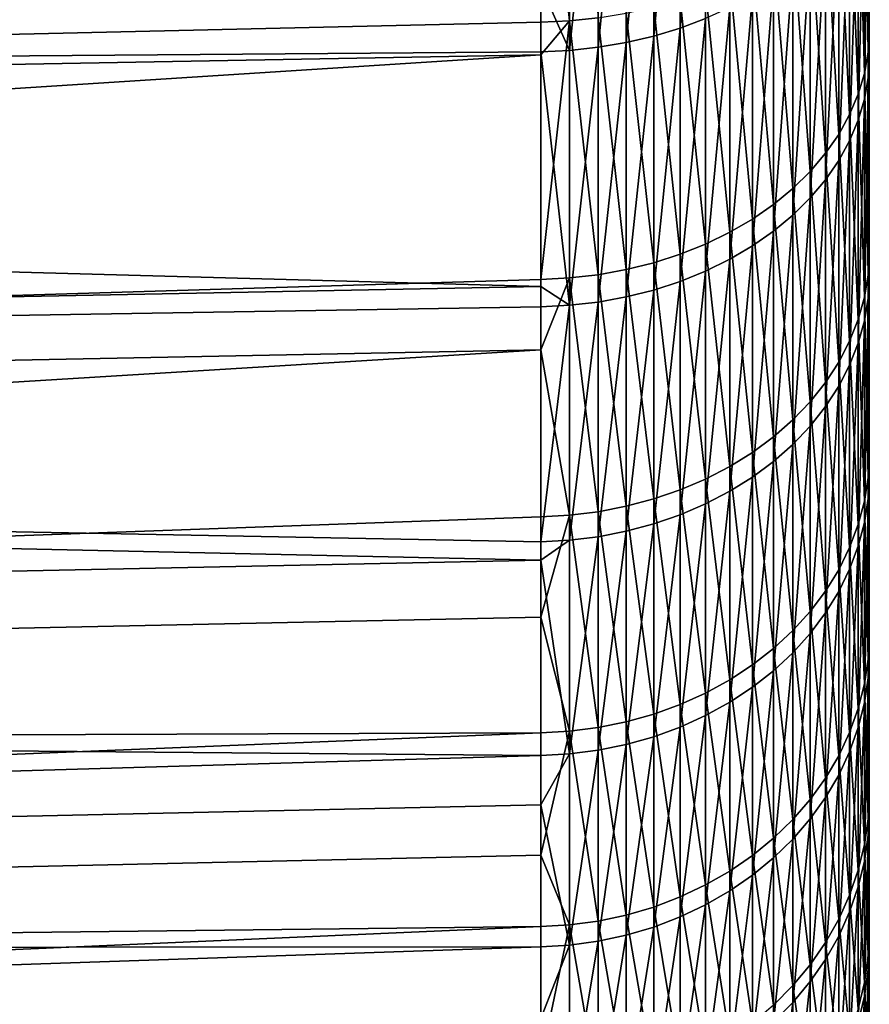
# Model space of a CAD drawing. Extents: x -30 to 78, y -176 to 30.
# Drawn here: x 74 to 78, y -19 to -15 of the extents above; entities that cross this region are included whole.
import ezdxf

# ---------------------------------------------------------------- set-up
doc = ezdxf.new("R2010")
doc.units = 0
doc.header["$MEASUREMENT"] = 0
doc.layers.add('L7', color=7, linetype='Continuous')

msp = doc.modelspace()

# ---------------------------------------------------------------- linework, layer by layer
at = {"layer": 'L7', "color": 7}
for points in [[(78, -16.05813, 159.2939), (78, -15.07591, 158.1427), (78, 0, 172)], [(78, 0, 172), (78, -15.07591, 158.1427), (78, -14.01134, 157.0672)], [(78, -18.45955, 163.137), (78, -17.75459, 161.7979), (78, 0, 172)], [(78, 0, 172), (78, -17.75459, 161.7979), (78, -16.95266, 160.5146)], [(78, 0, 172), (78, -16.95266, 160.5146), (78, -16.05813, 159.2939)], [(78, -19.95689, 167.4142), (78, -19.56372, 165.9528), (78, 0, 172)], [(78, 0, 172), (78, -19.56372, 165.9528), (78, -19.0637, 164.5245)], [(78, 0, 172), (78, -19.0637, 164.5245), (78, -18.45955, 163.137)], [(78, -20.47683, 171.9159), (78, -20.4147, 170.4039), (78, 0, 172)], [(78, 0, 172), (78, -20.4147, 170.4039), (78, -20.24107, 168.9006)], [(78, 0, 172), (78, -20.24107, 168.9006), (78, -19.95689, 167.4142)], [(78, -19.99389, 176.4218), (78, -20.26585, 174.9331), (78, 0, 172)], [(78, 0, 172), (78, -20.26585, 174.9331), (78, -20.42712, 173.4284)], [(78, 0, 172), (78, -20.42712, 173.4284), (78, -20.47683, 171.9159)], [(78, -18.53172, 180.7111), (78, -19.12445, 179.3187), (78, 0, 172)], [(78, 0, 172), (78, -19.12445, 179.3187), (78, -19.61273, 177.8863)], [(78, 0, 172), (78, -19.61273, 177.8863), (78, -19.99389, 176.4218)], [(78, -16.16195, 184.5737), (78, -17.04642, 183.3458), (78, 0, 172)], [(78, 0, 172), (78, -17.04642, 183.3458), (78, -17.83778, 182.0559)], [(78, 0, 172), (78, -17.83778, 182.0559), (78, -18.53172, 180.7111)], [(78, 0, 172), (78, -14.13352, 186.8173), (78, -15.18921, 185.733)], [(78, 0, 172), (78, -15.18921, 185.733), (78, -16.16195, 184.5737)], [(47, -14.62342, 154.5725), (76.53926, -13.81271, 154.9069), (47, -15.71718, 155.5521)], [(76.53926, -13.81271, 154.9069), (76.53926, -15.03736, 155.9737), (47, -15.71718, 155.5521)], [(76.66764, -15.03128, 155.9801), (76.53926, -13.81271, 154.9069), (76.66764, -13.80713, 154.9138)], [(76.66764, -15.03128, 155.9801), (76.53926, -15.03736, 155.9737), (76.53926, -13.81271, 154.9069)], [(76.66764, -13.80713, 154.9138), (76.79477, -15.0177, 155.9946), (76.66764, -15.03128, 155.9801)], [(77.15952, -15.06339, 187.7921), (77.27256, -15.02096, 187.7476), (77.27256, -13.81694, 188.814)], [(77.15952, -15.06339, 187.7921), (77.27256, -13.81694, 188.814), (77.15952, -13.85597, 188.8615)], [(77.04162, -15.09899, 187.8294), (77.15952, -15.06339, 187.7921), (77.15952, -13.85597, 188.8615)], [(77.04162, -15.09899, 187.8294), (77.15952, -13.85597, 188.8615), (77.04162, -13.88871, 188.9013)], [(47, -13.9032, 190.0073), (47, -15.39973, 188.7455), (76.53926, -14.87613, 188.1761)], [(76.91974, -15.12747, 187.8593), (77.04162, -15.09899, 187.8294), (77.04162, -13.88871, 188.9013)], [(76.91974, -15.12747, 187.8593), (77.04162, -13.88871, 188.9013), (76.91974, -13.91491, 188.9332)], [(76.66764, -13.94699, 188.9722), (76.53926, -14.87613, 188.1761), (76.66764, -15.16235, 187.8959)], [(76.66764, -15.16235, 187.8959), (76.79477, -15.14865, 187.8815), (76.79477, -13.93439, 188.9569)], [(76.66764, -15.16235, 187.8959), (76.79477, -13.93439, 188.9569), (76.66764, -13.94699, 188.9722)], [(76.79477, -15.14865, 187.8815), (76.91974, -15.12747, 187.8593), (76.91974, -13.91491, 188.9332)], [(76.79477, -15.14865, 187.8815), (76.91974, -13.91491, 188.9332), (76.79477, -13.93439, 188.9569)], [(77.99448, -14.09931, 156.9734), (78, -14.01134, 157.0672), (78, -15.07591, 158.1427)], [(77.97796, -14.18663, 156.8803), (77.99448, -14.09931, 156.9734), (77.99448, -15.17056, 158.0557)], [(77.99448, -14.09931, 156.9734), (78, -15.07591, 158.1427), (77.99448, -15.17056, 158.0557)], [(77.99448, -15.28457, 185.8192), (78, -15.18921, 185.733), (78, -14.13352, 186.8173)], [(77.99448, -15.28457, 185.8192), (78, -14.13352, 186.8173), (77.99448, -14.22225, 186.9103)], [(77.95057, -14.27266, 156.7887), (77.97796, -14.18663, 156.8803), (77.97796, -15.26451, 157.9693)], [(77.97796, -14.18663, 156.8803), (77.99448, -15.17056, 158.0557), (77.97796, -15.26451, 157.9693)], [(77.97796, -15.37923, 185.9048), (77.99448, -15.28457, 185.8192), (77.99448, -14.22225, 186.9103)], [(77.97796, -15.37923, 185.9048), (77.99448, -14.22225, 186.9103), (77.97796, -14.31033, 187.0026)], [(77.9125, -14.35676, 156.699), (77.95057, -14.27266, 156.7887), (77.95057, -15.35708, 157.8843)], [(77.95057, -14.27266, 156.7887), (77.97796, -15.26451, 157.9693), (77.95057, -15.35708, 157.8843)], [(77.95057, -15.4725, 185.9891), (77.97796, -15.37923, 185.9048), (77.97796, -14.31033, 187.0026)], [(77.95057, -15.4725, 185.9891), (77.97796, -14.31033, 187.0026), (77.95057, -14.39711, 187.0936)], [(77.86404, -14.43833, 156.6121), (77.9125, -14.35676, 156.699), (77.9125, -15.44757, 157.8011)], [(77.9125, -14.35676, 156.699), (77.95057, -15.35708, 157.8843), (77.9125, -15.44757, 157.8011)], [(77.9125, -15.56367, 186.0716), (77.95057, -15.4725, 185.9891), (77.95057, -14.39711, 187.0936)], [(77.9125, -15.56367, 186.0716), (77.95057, -14.39711, 187.0936), (77.9125, -14.48195, 187.1826)], [(77.80553, -14.51675, 156.5285), (77.86404, -14.43833, 156.6121), (77.86404, -15.53534, 157.7204)], [(77.86404, -14.43833, 156.6121), (77.9125, -15.44757, 157.8011), (77.86404, -15.53534, 157.7204)], [(77.73742, -14.59145, 156.4489), (77.80553, -14.51675, 156.5285), (77.80553, -15.61972, 157.6429)], [(77.80553, -14.51675, 156.5285), (77.86404, -15.53534, 157.7204), (77.80553, -15.61972, 157.6429)], [(77.86404, -15.65209, 186.1515), (77.9125, -15.56367, 186.0716), (77.9125, -14.48195, 187.1826)], [(77.86404, -15.65209, 186.1515), (77.9125, -14.48195, 187.1826), (77.86404, -14.56423, 187.2688)], [(77.66021, -14.66189, 156.3738), (77.73742, -14.59145, 156.4489), (77.73742, -15.7001, 157.569)], [(77.73742, -14.59145, 156.4489), (77.80553, -15.61972, 157.6429), (77.73742, -15.7001, 157.569)], [(77.80553, -15.73711, 186.2284), (77.86404, -15.65209, 186.1515), (77.86404, -14.56423, 187.2688)], [(77.80553, -15.73711, 186.2284), (77.86404, -14.56423, 187.2688), (77.80553, -14.64333, 187.3517)], [(77.73742, -15.81809, 186.3016), (77.80553, -15.73711, 186.2284), (77.80553, -14.64333, 187.3517)], [(77.73742, -15.81809, 186.3016), (77.80553, -14.64333, 187.3517), (77.73742, -14.71869, 187.4307)], [(77.57445, -14.72753, 156.3039), (77.66021, -14.66189, 156.3738), (77.66021, -15.77588, 157.4993)], [(77.66021, -14.66189, 156.3738), (77.73742, -15.7001, 157.569), (77.66021, -15.77588, 157.4993)], [(77.48079, -14.78791, 156.2395), (77.57445, -14.72753, 156.3039), (77.57445, -15.84651, 157.4344)], [(77.57445, -14.72753, 156.3039), (77.66021, -15.77588, 157.4993), (77.57445, -15.84651, 157.4344)], [(77.66021, -15.89445, 186.3706), (77.73742, -15.81809, 186.3016), (77.73742, -14.71869, 187.4307)], [(77.66021, -15.89445, 186.3706), (77.73742, -14.71869, 187.4307), (77.66021, -14.78973, 187.5052)], [(77.37991, -14.84257, 156.1813), (77.48079, -14.78791, 156.2395), (77.48079, -15.91148, 157.3747)], [(77.48079, -14.78791, 156.2395), (77.57445, -15.84651, 157.4344), (77.48079, -15.91148, 157.3747)], [(77.57445, -15.96561, 186.435), (77.66021, -15.89445, 186.3706), (77.66021, -14.78973, 187.5052)], [(77.57445, -15.96561, 186.435), (77.66021, -14.78973, 187.5052), (77.57445, -14.85595, 187.5747)], [(77.27256, -14.89111, 156.1295), (77.37991, -14.84257, 156.1813), (77.37991, -15.97029, 157.3206)], [(77.37991, -14.84257, 156.1813), (77.48079, -15.91148, 157.3747), (77.37991, -15.97029, 157.3206)], [(77.48079, -16.03106, 186.4941), (77.57445, -15.96561, 186.435), (77.57445, -14.85595, 187.5747)], [(77.48079, -16.03106, 186.4941), (77.57445, -14.85595, 187.5747), (77.48079, -14.91685, 187.6385)], [(47, -15.39973, 188.7455), (76.53926, -15.16848, 187.9023), (76.53926, -14.87613, 188.1761)], [(76.66764, -15.16235, 187.8959), (76.53926, -14.87613, 188.1761), (76.53926, -15.16848, 187.9023)], [(77.15952, -14.93318, 156.0847), (77.27256, -14.89111, 156.1295), (77.27256, -16.02252, 157.2726)], [(77.27256, -14.89111, 156.1295), (77.37991, -15.97029, 157.3206), (77.27256, -16.02252, 157.2726)], [(77.04162, -14.96847, 156.0471), (77.15952, -14.93318, 156.0847), (77.15952, -16.06779, 157.231)], [(77.15952, -14.93318, 156.0847), (77.27256, -16.02252, 157.2726), (77.15952, -16.06779, 157.231)], [(77.37991, -16.09032, 186.5477), (77.48079, -16.03106, 186.4941), (77.48079, -14.91685, 187.6385)], [(77.37991, -16.09032, 186.5477), (77.48079, -14.91685, 187.6385), (77.37991, -14.97199, 187.6963)], [(76.79477, -15.0177, 155.9946), (76.91974, -14.99671, 156.017), (76.91974, -16.13614, 157.1682)], [(76.91974, -14.99671, 156.017), (77.04162, -14.96847, 156.0471), (77.04162, -16.10575, 157.1961)], [(76.91974, -14.99671, 156.017), (77.04162, -16.10575, 157.1961), (76.91974, -16.13614, 157.1682)], [(77.04162, -14.96847, 156.0471), (77.15952, -16.06779, 157.231), (77.04162, -16.10575, 157.1961)], [(77.27256, -16.14294, 186.5953), (77.37991, -16.09032, 186.5477), (77.37991, -14.97199, 187.6963)], [(77.27256, -16.14294, 186.5953), (77.37991, -14.97199, 187.6963), (77.27256, -15.02096, 187.7476)], [(47, -15.71718, 155.5521), (76.53926, -15.03736, 155.9737), (76.53926, -15.18279, 156.1114)], [(76.66764, -16.17334, 157.134), (76.53926, -16.17988, 157.128), (76.66764, -15.03128, 155.9801)], [(76.66764, -15.03128, 155.9801), (76.53926, -16.17988, 157.128), (76.53926, -15.18279, 156.1114)], [(76.53926, -15.18279, 156.1114), (76.53926, -15.03736, 155.9737), (76.66764, -15.03128, 155.9801)], [(76.66764, -15.03128, 155.9801), (76.79477, -15.0177, 155.9946), (76.79477, -16.15873, 157.1474)], [(76.66764, -15.03128, 155.9801), (76.79477, -16.15873, 157.1474), (76.66764, -16.17334, 157.134)], [(76.79477, -15.0177, 155.9946), (76.91974, -16.13614, 157.1682), (76.79477, -16.15873, 157.1474)], [(77.15952, -16.18855, 186.6365), (77.27256, -16.14294, 186.5953), (77.27256, -15.02096, 187.7476)], [(77.15952, -16.18855, 186.6365), (77.27256, -15.02096, 187.7476), (77.15952, -15.06339, 187.7921)], [(77.04162, -16.2268, 186.6711), (77.15952, -16.18855, 186.6365), (77.15952, -15.06339, 187.7921)], [(77.04162, -16.2268, 186.6711), (77.15952, -15.06339, 187.7921), (77.04162, -15.09899, 187.8294)], [(77.99448, -15.17056, 158.0557), (78, -15.07591, 158.1427), (78, -16.05813, 159.2939)], [(76.79477, -16.28017, 186.7194), (76.91974, -16.25741, 186.6988), (76.91974, -15.12747, 187.8593)], [(76.79477, -16.28017, 186.7194), (76.91974, -15.12747, 187.8593), (76.79477, -15.14865, 187.8815)], [(76.91974, -16.25741, 186.6988), (77.04162, -16.2268, 186.6711), (77.04162, -15.09899, 187.8294)], [(76.91974, -16.25741, 186.6988), (77.04162, -15.09899, 187.8294), (76.91974, -15.12747, 187.8593)], [(47, -15.39973, 188.7455), (76.53926, -16.21164, 186.8374), (76.53926, -15.16848, 187.9023)], [(76.66764, -15.16235, 187.8959), (76.53926, -15.16848, 187.9023), (76.66764, -16.29489, 186.7327)], [(76.66764, -16.29489, 186.7327), (76.53926, -15.16848, 187.9023), (76.53926, -16.21164, 186.8374)], [(76.66764, -16.29489, 186.7327), (76.79477, -16.28017, 186.7194), (76.79477, -15.14865, 187.8815)], [(76.66764, -16.29489, 186.7327), (76.79477, -15.14865, 187.8815), (76.66764, -15.16235, 187.8959)], [(77.97796, -15.26451, 157.9693), (77.99448, -15.17056, 158.0557), (77.99448, -16.15895, 159.2142)], [(77.99448, -15.17056, 158.0557), (78, -16.05813, 159.2939), (77.99448, -16.15895, 159.2142)], [(47, -15.71718, 155.5521), (76.53926, -15.18279, 156.1114), (47, -17.07294, 156.9641)], [(47, -17.07294, 156.9641), (76.53926, -15.18279, 156.1114), (76.53926, -16.17988, 157.128)], [(77.99448, -16.26342, 184.6527), (78, -16.16195, 184.5737), (78, -15.18921, 185.733)], [(77.99448, -16.26342, 184.6527), (78, -15.18921, 185.733), (77.99448, -15.28457, 185.8192)], [(77.95057, -15.35708, 157.8843), (77.97796, -15.26451, 157.9693), (77.97796, -16.25903, 159.135)], [(77.97796, -15.26451, 157.9693), (77.99448, -16.15895, 159.2142), (77.97796, -16.25903, 159.135)], [(77.97796, -16.36414, 184.731), (77.99448, -16.26342, 184.6527), (77.99448, -15.28457, 185.8192)], [(77.97796, -16.36414, 184.731), (77.99448, -15.28457, 185.8192), (77.97796, -15.37923, 185.9048)], [(77.9125, -15.44757, 157.8011), (77.95057, -15.35708, 157.8843), (77.95057, -16.35762, 159.057)], [(77.95057, -15.35708, 157.8843), (77.97796, -16.25903, 159.135), (77.95057, -16.35762, 159.057)], [(77.95057, -16.46338, 184.8082), (77.97796, -16.36414, 184.731), (77.97796, -15.37923, 185.9048)], [(77.95057, -16.46338, 184.8082), (77.97796, -15.37923, 185.9048), (77.95057, -15.4725, 185.9891)], [(47, -16.78224, 187.3596), (76.53926, -16.21164, 186.8374), (47, -15.39973, 188.7455)], [(77.86404, -15.53534, 157.7204), (77.9125, -15.44757, 157.8011), (77.9125, -16.45402, 158.9807)], [(77.9125, -15.44757, 157.8011), (77.95057, -16.35762, 159.057), (77.9125, -16.45402, 158.9807)], [(77.9125, -16.56039, 184.8837), (77.95057, -16.46338, 184.8082), (77.95057, -15.4725, 185.9891)], [(77.9125, -16.56039, 184.8837), (77.95057, -15.4725, 185.9891), (77.9125, -15.56367, 186.0716)], [(77.80553, -15.61972, 157.6429), (77.86404, -15.53534, 157.7204), (77.86404, -16.5475, 158.9067)], [(77.86404, -15.53534, 157.7204), (77.9125, -16.45402, 158.9807), (77.86404, -16.5475, 158.9067)], [(77.86404, -16.65447, 184.9569), (77.9125, -16.56039, 184.8837), (77.9125, -15.56367, 186.0716)], [(77.86404, -16.65447, 184.9569), (77.9125, -15.56367, 186.0716), (77.86404, -15.65209, 186.1515)], [(77.73742, -15.7001, 157.569), (77.80553, -15.61972, 157.6429), (77.80553, -16.63737, 158.8356)], [(77.80553, -15.61972, 157.6429), (77.86404, -16.5475, 158.9067), (77.80553, -16.63737, 158.8356)], [(77.80553, -16.74493, 185.0273), (77.86404, -16.65447, 184.9569), (77.86404, -15.65209, 186.1515)], [(77.80553, -16.74493, 185.0273), (77.86404, -15.65209, 186.1515), (77.80553, -15.73711, 186.2284)], [(77.66021, -15.77588, 157.4993), (77.73742, -15.7001, 157.569), (77.73742, -16.72299, 158.7679)], [(77.73742, -15.7001, 157.569), (77.80553, -16.63737, 158.8356), (77.73742, -16.72299, 158.7679)], [(77.73742, -16.8311, 185.0943), (77.80553, -16.74493, 185.0273), (77.80553, -15.73711, 186.2284)], [(77.73742, -16.8311, 185.0943), (77.80553, -15.73711, 186.2284), (77.73742, -15.81809, 186.3016)], [(77.57445, -15.84651, 157.4344), (77.66021, -15.77588, 157.4993), (77.66021, -16.80371, 158.704)], [(77.66021, -15.77588, 157.4993), (77.73742, -16.72299, 158.7679), (77.66021, -16.80371, 158.704)], [(77.66021, -16.91235, 185.1575), (77.73742, -16.8311, 185.0943), (77.73742, -15.81809, 186.3016)], [(77.66021, -16.91235, 185.1575), (77.73742, -15.81809, 186.3016), (77.66021, -15.89445, 186.3706)], [(77.48079, -15.91148, 157.3747), (77.57445, -15.84651, 157.4344), (77.57445, -16.87895, 158.6445)], [(77.57445, -15.84651, 157.4344), (77.66021, -16.80371, 158.704), (77.57445, -16.87895, 158.6445)], [(77.37991, -15.97029, 157.3206), (77.48079, -15.91148, 157.3747), (77.48079, -16.94814, 158.5897)], [(77.48079, -15.91148, 157.3747), (77.57445, -16.87895, 158.6445), (77.48079, -16.94814, 158.5897)], [(77.57445, -16.98807, 185.2165), (77.66021, -16.91235, 185.1575), (77.66021, -15.89445, 186.3706)], [(77.57445, -16.98807, 185.2165), (77.66021, -15.89445, 186.3706), (77.57445, -15.96561, 186.435)], [(77.27256, -16.02252, 157.2726), (77.37991, -15.97029, 157.3206), (77.37991, -17.01079, 158.5401)], [(77.37991, -15.97029, 157.3206), (77.48079, -16.94814, 158.5897), (77.37991, -17.01079, 158.5401)], [(77.48079, -17.05771, 185.2706), (77.57445, -16.98807, 185.2165), (77.57445, -15.96561, 186.435)], [(77.48079, -17.05771, 185.2706), (77.57445, -15.96561, 186.435), (77.48079, -16.03106, 186.4941)], [(77.15952, -16.06779, 157.231), (77.27256, -16.02252, 157.2726), (77.27256, -17.06642, 158.4961)], [(77.27256, -16.02252, 157.2726), (77.37991, -17.01079, 158.5401), (77.27256, -17.06642, 158.4961)], [(77.37991, -17.12076, 185.3197), (77.48079, -17.05771, 185.2706), (77.48079, -16.03106, 186.4941)], [(77.37991, -17.12076, 185.3197), (77.48079, -16.03106, 186.4941), (77.37991, -16.09032, 186.5477)], [(77.04162, -16.10575, 157.1961), (77.15952, -16.06779, 157.231), (77.15952, -17.11464, 158.458)], [(77.15952, -16.06779, 157.231), (77.27256, -17.06642, 158.4961), (77.15952, -17.11464, 158.458)], [(77.27256, -17.17676, 185.3632), (77.37991, -17.12076, 185.3197), (77.37991, -16.09032, 186.5477)], [(77.27256, -17.17676, 185.3632), (77.37991, -16.09032, 186.5477), (77.27256, -16.14294, 186.5953)], [(77.99448, -16.15895, 159.2142), (78, -16.05813, 159.2939), (78, -16.95266, 160.5146)], [(76.79477, -16.15873, 157.1474), (76.91974, -16.13614, 157.1682), (76.91974, -17.18745, 158.4004)], [(76.91974, -16.13614, 157.1682), (77.04162, -16.10575, 157.1961), (77.04162, -17.15508, 158.426)], [(76.91974, -16.13614, 157.1682), (77.04162, -17.15508, 158.426), (76.91974, -17.18745, 158.4004)], [(77.04162, -16.10575, 157.1961), (77.15952, -17.11464, 158.458), (77.04162, -17.15508, 158.426)], [(47, -17.07294, 156.9641), (76.53926, -16.17988, 157.128), (76.53926, -16.49245, 157.4754)], [(76.66764, -17.22707, 158.369), (76.53926, -16.49245, 157.4754), (76.66764, -16.17334, 157.134)], [(76.66764, -16.17334, 157.134), (76.53926, -16.49245, 157.4754), (76.53926, -16.17988, 157.128)], [(76.66764, -16.17334, 157.134), (76.79477, -16.15873, 157.1474), (76.79477, -17.2115, 158.3813)], [(76.66764, -16.17334, 157.134), (76.79477, -17.2115, 158.3813), (76.66764, -17.22707, 158.369)], [(76.79477, -16.15873, 157.1474), (76.91974, -17.18745, 158.4004), (76.79477, -17.2115, 158.3813)], [(77.15952, -17.22528, 185.401), (77.27256, -17.17676, 185.3632), (77.27256, -16.14294, 186.5953)], [(77.15952, -17.22528, 185.401), (77.27256, -16.14294, 186.5953), (77.15952, -16.18855, 186.6365)], [(77.97796, -16.25903, 159.135), (77.99448, -16.15895, 159.2142), (77.99448, -17.05909, 160.4425)], [(77.99448, -16.15895, 159.2142), (78, -16.95266, 160.5146), (77.99448, -17.05909, 160.4425)], [(77.99448, -17.15344, 183.417), (78, -17.04642, 183.3458), (78, -16.16195, 184.5737)], [(77.99448, -17.15344, 183.417), (78, -16.16195, 184.5737), (77.99448, -16.26342, 184.6527)], [(47, -16.78224, 187.3596), (76.53926, -16.30148, 186.7386), (76.53926, -16.21164, 186.8374)], [(76.53926, -16.21164, 186.8374), (76.53926, -16.30148, 186.7386), (76.66764, -16.29489, 186.7327)], [(77.04162, -17.26599, 185.4327), (77.15952, -17.22528, 185.401), (77.15952, -16.18855, 186.6365)], [(77.04162, -17.26599, 185.4327), (77.15952, -16.18855, 186.6365), (77.04162, -16.2268, 186.6711)], [(76.79477, -17.32277, 185.4768), (76.91974, -17.29856, 185.458), (76.91974, -16.25741, 186.6988)], [(76.79477, -17.32277, 185.4768), (76.91974, -16.25741, 186.6988), (76.79477, -16.28017, 186.7194)], [(76.91974, -17.29856, 185.458), (77.04162, -17.26599, 185.4327), (77.04162, -16.2268, 186.6711)], [(76.91974, -17.29856, 185.458), (77.04162, -16.2268, 186.6711), (76.91974, -16.25741, 186.6988)], [(77.95057, -16.35762, 159.057), (77.97796, -16.25903, 159.135), (77.97796, -17.16474, 160.3709)], [(77.97796, -16.25903, 159.135), (77.99448, -17.05909, 160.4425), (77.97796, -17.16474, 160.3709)], [(77.97796, -17.25967, 183.4877), (77.99448, -17.15344, 183.417), (77.99448, -16.26342, 184.6527)], [(77.97796, -17.25967, 183.4877), (77.99448, -16.26342, 184.6527), (77.97796, -16.36414, 184.731)], [(76.53926, -17.34545, 185.4945), (76.53926, -16.30148, 186.7386), (47, -16.78224, 187.3596)], [(76.66764, -16.29489, 186.7327), (76.53926, -16.30148, 186.7386), (76.53926, -17.34545, 185.4945)], [(76.66764, -16.29489, 186.7327), (76.53926, -17.34545, 185.4945), (76.66764, -17.33844, 185.489)], [(76.66764, -17.33844, 185.489), (76.79477, -17.32277, 185.4768), (76.79477, -16.28017, 186.7194)], [(76.66764, -17.33844, 185.489), (76.79477, -16.28017, 186.7194), (76.66764, -16.29489, 186.7327)], [(77.9125, -16.45402, 158.9807), (77.95057, -16.35762, 159.057), (77.95057, -17.26883, 160.3004)], [(77.95057, -16.35762, 159.057), (77.97796, -17.16474, 160.3709), (77.95057, -17.26883, 160.3004)], [(77.95057, -17.36434, 183.5574), (77.97796, -17.25967, 183.4877), (77.97796, -16.36414, 184.731)], [(77.95057, -17.36434, 183.5574), (77.97796, -16.36414, 184.731), (77.95057, -16.46338, 184.8082)], [(77.86404, -16.5475, 158.9067), (77.9125, -16.45402, 158.9807), (77.9125, -17.37059, 160.2314)], [(77.9125, -16.45402, 158.9807), (77.95057, -17.26883, 160.3004), (77.9125, -17.37059, 160.2314)], [(77.9125, -17.46666, 183.6255), (77.95057, -17.36434, 183.5574), (77.95057, -16.46338, 184.8082)], [(77.9125, -17.46666, 183.6255), (77.95057, -16.46338, 184.8082), (77.9125, -16.56039, 184.8837)], [(47, -17.07294, 156.9641), (76.53926, -16.49245, 157.4754), (47, -18.30229, 158.4875)], [(47, -18.30229, 158.4875), (76.53926, -16.49245, 157.4754), (76.53926, -17.23403, 158.3635)], [(76.66764, -17.22707, 158.369), (76.53926, -17.23403, 158.3635), (76.53926, -16.49245, 157.4754)], [(77.80553, -16.63737, 158.8356), (77.86404, -16.5475, 158.9067), (77.86404, -17.46928, 160.1646)], [(77.86404, -16.5475, 158.9067), (77.9125, -17.37059, 160.2314), (77.86404, -17.46928, 160.1646)], [(77.86404, -17.5659, 183.6916), (77.9125, -17.46666, 183.6255), (77.9125, -16.56039, 184.8837)], [(77.86404, -17.5659, 183.6916), (77.9125, -16.56039, 184.8837), (77.86404, -16.65447, 184.9569)], [(77.73742, -16.72299, 158.7679), (77.80553, -16.63737, 158.8356), (77.80553, -17.56416, 160.1003)], [(77.80553, -16.63737, 158.8356), (77.86404, -17.46928, 160.1646), (77.80553, -17.56416, 160.1003)], [(77.80553, -17.6613, 183.7551), (77.86404, -17.5659, 183.6916), (77.86404, -16.65447, 184.9569)], [(77.80553, -17.6613, 183.7551), (77.86404, -16.65447, 184.9569), (77.80553, -16.74493, 185.0273)], [(77.66021, -16.80371, 158.704), (77.73742, -16.72299, 158.7679), (77.73742, -17.65455, 160.039)], [(77.73742, -16.72299, 158.7679), (77.80553, -17.56416, 160.1003), (77.73742, -17.65455, 160.039)], [(77.73742, -17.75219, 183.8156), (77.80553, -17.6613, 183.7551), (77.80553, -16.74493, 185.0273)], [(77.73742, -17.75219, 183.8156), (77.80553, -16.74493, 185.0273), (77.73742, -16.8311, 185.0943)], [(76.53926, -17.34545, 185.4945), (47, -16.78224, 187.3596), (76.53926, -17.42712, 185.3889)], [(76.53926, -17.42712, 185.3889), (47, -16.78224, 187.3596), (47, -18.04051, 185.8601)], [(77.57445, -16.87895, 158.6445), (77.66021, -16.80371, 158.704), (77.66021, -17.73977, 159.9813)], [(77.66021, -16.80371, 158.704), (77.73742, -17.65455, 160.039), (77.66021, -17.73977, 159.9813)], [(77.66021, -17.83788, 183.8726), (77.73742, -17.75219, 183.8156), (77.73742, -16.8311, 185.0943)], [(77.66021, -17.83788, 183.8726), (77.73742, -16.8311, 185.0943), (77.66021, -16.91235, 185.1575)], [(77.48079, -16.94814, 158.5897), (77.57445, -16.87895, 158.6445), (77.57445, -17.81919, 159.9275)], [(77.57445, -16.87895, 158.6445), (77.66021, -17.73977, 159.9813), (77.57445, -17.81919, 159.9275)], [(77.57445, -17.91775, 183.9257), (77.66021, -17.83788, 183.8726), (77.66021, -16.91235, 185.1575)], [(77.57445, -17.91775, 183.9257), (77.66021, -16.91235, 185.1575), (77.57445, -16.98807, 185.2165)], [(77.37991, -17.01079, 158.5401), (77.48079, -16.94814, 158.5897), (77.48079, -17.89224, 159.878)], [(77.48079, -16.94814, 158.5897), (77.57445, -17.81919, 159.9275), (77.48079, -17.89224, 159.878)], [(77.99448, -17.05909, 160.4425), (78, -16.95266, 160.5146), (78, -17.75459, 161.7979)], [(77.27256, -17.06642, 158.4961), (77.37991, -17.01079, 158.5401), (77.37991, -17.95838, 159.8332)], [(77.37991, -17.01079, 158.5401), (77.48079, -17.89224, 159.878), (77.37991, -17.95838, 159.8332)], [(77.48079, -17.9912, 183.9746), (77.57445, -17.91775, 183.9257), (77.57445, -16.98807, 185.2165)], [(77.48079, -17.9912, 183.9746), (77.57445, -16.98807, 185.2165), (77.48079, -17.05771, 185.2706)], [(77.99448, -17.94977, 182.119), (78, -17.83778, 182.0559), (78, -17.04642, 183.3458)], [(77.99448, -17.94977, 182.119), (78, -17.04642, 183.3458), (77.99448, -17.15344, 183.417)], [(77.15952, -17.11464, 158.458), (77.27256, -17.06642, 158.4961), (77.27256, -18.01711, 159.7934)], [(77.27256, -17.06642, 158.4961), (77.37991, -17.95838, 159.8332), (77.27256, -18.01711, 159.7934)], [(77.37991, -18.0577, 184.0189), (77.48079, -17.9912, 183.9746), (77.48079, -17.05771, 185.2706)], [(77.37991, -18.0577, 184.0189), (77.48079, -17.05771, 185.2706), (77.37991, -17.12076, 185.3197)], [(77.97796, -17.16474, 160.3709), (77.99448, -17.05909, 160.4425), (77.99448, -17.86606, 161.7339)], [(77.99448, -17.05909, 160.4425), (78, -17.75459, 161.7979), (77.99448, -17.86606, 161.7339)], [(77.04162, -17.15508, 158.426), (77.15952, -17.11464, 158.458), (77.15952, -18.06801, 159.7589)], [(77.15952, -17.11464, 158.458), (77.27256, -18.01711, 159.7934), (77.15952, -18.06801, 159.7589)], [(77.27256, -18.11676, 184.0582), (77.37991, -18.0577, 184.0189), (77.37991, -17.12076, 185.3197)], [(77.27256, -18.11676, 184.0582), (77.37991, -17.12076, 185.3197), (77.27256, -17.17676, 185.3632)], [(76.79477, -17.2115, 158.3813), (76.91974, -17.18745, 158.4004), (76.91974, -18.14488, 159.7068)], [(76.91974, -17.18745, 158.4004), (77.04162, -17.15508, 158.426), (77.04162, -18.11071, 159.73)], [(76.91974, -17.18745, 158.4004), (77.04162, -18.11071, 159.73), (76.91974, -18.14488, 159.7068)], [(77.04162, -17.15508, 158.426), (77.15952, -18.06801, 159.7589), (77.04162, -18.11071, 159.73)], [(77.15952, -18.16794, 184.0923), (77.27256, -18.11676, 184.0582), (77.27256, -17.17676, 185.3632)], [(77.15952, -18.16794, 184.0923), (77.27256, -17.17676, 185.3632), (77.15952, -17.22528, 185.401)], [(77.95057, -17.26883, 160.3004), (77.97796, -17.16474, 160.3709), (77.97796, -17.9767, 161.6703)], [(77.97796, -18.06094, 182.1817), (77.99448, -17.94977, 182.119), (77.99448, -17.15344, 183.417)], [(77.97796, -18.06094, 182.1817), (77.99448, -17.15344, 183.417), (77.97796, -17.25967, 183.4877)], [(77.97796, -17.16474, 160.3709), (77.99448, -17.86606, 161.7339), (77.97796, -17.9767, 161.6703)], [(76.53926, -17.68, 158.9469), (76.66764, -17.22707, 158.369), (76.66764, -18.18671, 159.6785)], [(76.53926, -17.68, 158.9469), (76.53926, -17.23403, 158.3635), (76.66764, -17.22707, 158.369)], [(76.66764, -17.22707, 158.369), (76.79477, -17.2115, 158.3813), (76.79477, -18.17027, 159.6896)], [(76.66764, -17.22707, 158.369), (76.79477, -18.17027, 159.6896), (76.66764, -18.18671, 159.6785)], [(76.79477, -17.2115, 158.3813), (76.91974, -18.14488, 159.7068), (76.79477, -18.17027, 159.6896)], [(77.04162, -18.21087, 184.1208), (77.15952, -18.16794, 184.0923), (77.15952, -17.22528, 185.401)], [(77.04162, -18.21087, 184.1208), (77.15952, -17.22528, 185.401), (77.04162, -17.26599, 185.4327)], [(47, -18.30229, 158.4875), (76.53926, -17.23403, 158.3635), (76.53926, -17.68, 158.9469)], [(76.91974, -18.24523, 184.1437), (77.04162, -18.21087, 184.1208), (77.04162, -17.26599, 185.4327)], [(76.91974, -18.24523, 184.1437), (77.04162, -17.26599, 185.4327), (76.91974, -17.29856, 185.458)], [(77.9125, -17.37059, 160.2314), (77.95057, -17.26883, 160.3004), (77.95057, -18.08572, 161.6077)], [(77.95057, -18.17046, 182.2434), (77.97796, -18.06094, 182.1817), (77.97796, -17.25967, 183.4877)], [(77.95057, -18.17046, 182.2434), (77.97796, -17.25967, 183.4877), (77.95057, -17.36434, 183.5574)], [(77.95057, -17.26883, 160.3004), (77.97796, -17.9767, 161.6703), (77.95057, -18.08572, 161.6077)], [(76.79477, -18.27077, 184.1607), (76.91974, -18.24523, 184.1437), (76.91974, -17.29856, 185.458)], [(76.79477, -18.27077, 184.1607), (76.91974, -17.29856, 185.458), (76.79477, -17.32277, 185.4768)], [(76.66764, -17.33844, 185.489), (76.53926, -17.34545, 185.4945), (76.53926, -17.42712, 185.3889)], [(76.66764, -17.33844, 185.489), (76.53926, -17.42712, 185.3889), (76.66764, -18.28729, 184.1717)], [(76.66764, -18.28729, 184.1717), (76.79477, -18.27077, 184.1607), (76.79477, -17.32277, 185.4768)], [(76.66764, -18.28729, 184.1717), (76.79477, -17.32277, 185.4768), (76.66764, -17.33844, 185.489)], [(77.86404, -17.46928, 160.1646), (77.9125, -17.37059, 160.2314), (77.9125, -18.19229, 161.5464)], [(77.9125, -18.27754, 182.3038), (77.95057, -18.17046, 182.2434), (77.95057, -17.36434, 183.5574)], [(77.9125, -18.27754, 182.3038), (77.95057, -17.36434, 183.5574), (77.9125, -17.46666, 183.6255)], [(77.9125, -17.37059, 160.2314), (77.95057, -18.08572, 161.6077), (77.9125, -18.19229, 161.5464)], [(76.53926, -17.42712, 185.3889), (47, -18.04051, 185.8601), (76.53926, -18.29469, 184.1766)], [(76.53926, -17.42712, 185.3889), (76.53926, -18.29469, 184.1766), (76.66764, -18.28729, 184.1717)], [(77.80553, -17.56416, 160.1003), (77.86404, -17.46928, 160.1646), (77.86404, -18.29565, 161.487)], [(77.86404, -18.38138, 182.3623), (77.9125, -18.27754, 182.3038), (77.9125, -17.46666, 183.6255)], [(77.86404, -18.38138, 182.3623), (77.9125, -17.46666, 183.6255), (77.86404, -17.5659, 183.6916)], [(77.86404, -17.46928, 160.1646), (77.9125, -18.19229, 161.5464), (77.86404, -18.29565, 161.487)], [(77.73742, -17.65455, 160.039), (77.80553, -17.56416, 160.1003), (77.80553, -18.39502, 161.4299)], [(77.80553, -17.56416, 160.1003), (77.86404, -18.29565, 161.487), (77.80553, -18.39502, 161.4299)], [(77.80553, -18.48122, 182.4186), (77.86404, -18.38138, 182.3623), (77.86404, -17.5659, 183.6916)], [(77.80553, -18.48122, 182.4186), (77.86404, -17.5659, 183.6916), (77.80553, -17.6613, 183.7551)], [(77.66021, -17.73977, 159.9813), (77.73742, -17.65455, 160.039), (77.73742, -18.48968, 161.3755)], [(77.73742, -17.65455, 160.039), (77.80553, -18.39502, 161.4299), (77.73742, -18.48968, 161.3755)], [(77.73742, -18.57632, 182.4722), (77.80553, -18.48122, 182.4186), (77.80553, -17.6613, 183.7551)], [(77.73742, -18.57632, 182.4722), (77.80553, -17.6613, 183.7551), (77.73742, -17.75219, 183.8156)], [(76.53926, -18.19406, 159.6735), (47, -18.30229, 158.4875), (76.53926, -17.68, 158.9469)], [(76.66764, -18.18671, 159.6785), (76.53926, -18.19406, 159.6735), (76.53926, -17.68, 158.9469)], [(77.57445, -17.81919, 159.9275), (77.66021, -17.73977, 159.9813), (77.66021, -18.57893, 161.3243)], [(77.66021, -17.73977, 159.9813), (77.73742, -18.48968, 161.3755), (77.66021, -18.57893, 161.3243)], [(77.66021, -18.66599, 182.5228), (77.73742, -18.57632, 182.4722), (77.73742, -17.75219, 183.8156)], [(77.66021, -18.66599, 182.5228), (77.73742, -17.75219, 183.8156), (77.66021, -17.83788, 183.8726)], [(77.99448, -17.86606, 161.7339), (78, -17.75459, 161.7979), (78, -18.45955, 163.137)], [(77.48079, -17.89224, 159.878), (77.57445, -17.81919, 159.9275), (77.57445, -18.66212, 161.2765)], [(77.57445, -17.81919, 159.9275), (77.66021, -18.57893, 161.3243), (77.57445, -18.66212, 161.2765)], [(77.57445, -18.74956, 182.5699), (77.66021, -18.66599, 182.5228), (77.66021, -17.83788, 183.8726)], [(77.57445, -18.74956, 182.5699), (77.66021, -17.83788, 183.8726), (77.57445, -17.91775, 183.9257)], [(77.99448, -18.64807, 180.7658), (78, -18.53172, 180.7111), (78, -17.83778, 182.0559)], [(77.99448, -18.64807, 180.7658), (78, -17.83778, 182.0559), (77.99448, -17.94977, 182.119)], [(77.97796, -17.9767, 161.6703), (77.99448, -17.86606, 161.7339), (77.99448, -18.57545, 163.0814)], [(77.99448, -17.86606, 161.7339), (78, -18.45955, 163.137), (77.99448, -18.57545, 163.0814)], [(77.37991, -17.95838, 159.8332), (77.48079, -17.89224, 159.878), (77.48079, -18.73862, 161.2325)], [(77.48079, -17.89224, 159.878), (77.57445, -18.66212, 161.2765), (77.48079, -18.73862, 161.2325)], [(77.48079, -18.82643, 182.6132), (77.57445, -18.74956, 182.5699), (77.57445, -17.91775, 183.9257)], [(77.48079, -18.82643, 182.6132), (77.57445, -17.91775, 183.9257), (77.48079, -17.9912, 183.9746)], [(77.27256, -18.01711, 159.7934), (77.37991, -17.95838, 159.8332), (77.37991, -18.80789, 161.1927)], [(77.37991, -17.95838, 159.8332), (77.48079, -18.73862, 161.2325), (77.37991, -18.80789, 161.1927)], [(77.97796, -18.76356, 180.8201), (77.99448, -18.64807, 180.7658), (77.99448, -17.94977, 182.119)], [(77.97796, -18.76356, 180.8201), (77.99448, -17.94977, 182.119), (77.97796, -18.06094, 182.1817)], [(77.15952, -18.06801, 159.7589), (77.27256, -18.01711, 159.7934), (77.27256, -18.8694, 161.1573)], [(77.27256, -18.01711, 159.7934), (77.37991, -18.80789, 161.1927), (77.27256, -18.8694, 161.1573)], [(77.37991, -18.89601, 182.6525), (77.48079, -18.82643, 182.6132), (77.48079, -17.9912, 183.9746)], [(77.37991, -18.89601, 182.6525), (77.48079, -17.9912, 183.9746), (77.37991, -18.0577, 184.0189)], [(77.95057, -18.08572, 161.6077), (77.97796, -17.9767, 161.6703), (77.97796, -18.69049, 163.0261)], [(77.97796, -17.9767, 161.6703), (77.99448, -18.57545, 163.0814), (77.97796, -18.69049, 163.0261)], [(76.53926, -18.29469, 184.1766), (47, -18.04051, 185.8601), (47, -19.16521, 184.258)], [(77.27256, -18.95782, 182.6873), (77.37991, -18.89601, 182.6525), (77.37991, -18.0577, 184.0189)], [(77.27256, -18.95782, 182.6873), (77.37991, -18.0577, 184.0189), (77.27256, -18.11676, 184.0582)], [(77.95057, -18.87735, 180.8735), (77.97796, -18.76356, 180.8201), (77.97796, -18.06094, 182.1817)], [(77.95057, -18.87735, 180.8735), (77.97796, -18.06094, 182.1817), (77.95057, -18.17046, 182.2434)], [(77.04162, -18.11071, 159.73), (77.15952, -18.06801, 159.7589), (77.15952, -18.92271, 161.1267)], [(77.15952, -18.06801, 159.7589), (77.27256, -18.8694, 161.1573), (77.15952, -18.92271, 161.1267)], [(77.9125, -18.19229, 161.5464), (77.95057, -18.08572, 161.6077), (77.95057, -18.80383, 162.9717)], [(77.95057, -18.08572, 161.6077), (77.97796, -18.69049, 163.0261), (77.95057, -18.80383, 162.9717)], [(76.79477, -18.17027, 159.6896), (76.91974, -18.14488, 159.7068), (76.91974, -19.00321, 161.0805)], [(76.91974, -18.14488, 159.7068), (77.04162, -18.11071, 159.73), (77.04162, -18.96742, 161.101)], [(76.91974, -18.14488, 159.7068), (77.04162, -18.96742, 161.101), (76.91974, -19.00321, 161.0805)], [(77.04162, -18.11071, 159.73), (77.15952, -18.92271, 161.1267), (77.04162, -18.96742, 161.101)], [(77.15952, -19.01137, 182.7175), (77.27256, -18.95782, 182.6873), (77.27256, -18.11676, 184.0582)], [(77.15952, -19.01137, 182.7175), (77.27256, -18.11676, 184.0582), (77.15952, -18.16794, 184.0923)], [(76.66764, -19.04702, 161.0553), (76.53926, -18.73666, 160.5151), (76.66764, -18.18671, 159.6785)], [(76.66764, -18.18671, 159.6785), (76.53926, -18.73666, 160.5151), (76.53926, -18.19406, 159.6735)], [(76.66764, -18.18671, 159.6785), (76.79477, -18.17027, 159.6896), (76.79477, -19.0298, 161.0652)], [(76.66764, -18.18671, 159.6785), (76.79477, -19.0298, 161.0652), (76.66764, -19.04702, 161.0553)], [(76.79477, -18.17027, 159.6896), (76.91974, -19.00321, 161.0805), (76.79477, -19.0298, 161.0652)], [(77.04162, -19.0563, 182.7428), (77.15952, -19.01137, 182.7175), (77.15952, -18.16794, 184.0923)], [(77.04162, -19.0563, 182.7428), (77.15952, -18.16794, 184.0923), (77.04162, -18.21087, 184.1208)], [(77.86404, -18.29565, 161.487), (77.9125, -18.19229, 161.5464), (77.9125, -18.91464, 162.9185)], [(77.9125, -18.98859, 180.9258), (77.95057, -18.87735, 180.8735), (77.95057, -18.17046, 182.2434)], [(77.9125, -18.98859, 180.9258), (77.95057, -18.17046, 182.2434), (77.9125, -18.27754, 182.3038)], [(77.9125, -18.19229, 161.5464), (77.95057, -18.80383, 162.9717), (77.9125, -18.91464, 162.9185)], [(76.53926, -18.73666, 160.5151), (47, -19.39614, 160.1108), (76.53926, -18.19406, 159.6735)], [(76.53926, -18.19406, 159.6735), (47, -19.39614, 160.1108), (47, -18.30229, 158.4875)], [(76.91974, -19.09225, 182.7631), (77.04162, -19.0563, 182.7428), (77.04162, -18.21087, 184.1208)], [(76.91974, -19.09225, 182.7631), (77.04162, -18.21087, 184.1208), (76.91974, -18.24523, 184.1437)], [(76.66764, -19.13627, 182.7879), (76.79477, -19.11897, 182.7782), (76.79477, -18.27077, 184.1607)], [(76.66764, -19.13627, 182.7879), (76.79477, -18.27077, 184.1607), (76.66764, -18.28729, 184.1717)], [(76.79477, -19.11897, 182.7782), (76.91974, -19.09225, 182.7631), (76.91974, -18.24523, 184.1437)], [(76.79477, -19.11897, 182.7782), (76.91974, -18.24523, 184.1437), (76.79477, -18.27077, 184.1607)], [(77.86404, -19.09647, 180.9765), (77.9125, -18.98859, 180.9258), (77.9125, -18.27754, 182.3038)], [(77.86404, -19.09647, 180.9765), (77.9125, -18.27754, 182.3038), (77.86404, -18.38138, 182.3623)], [(76.53926, -18.29469, 184.1766), (47, -19.16521, 184.258), (76.53926, -18.51358, 183.8412)], [(76.66764, -18.28729, 184.1717), (76.53926, -18.29469, 184.1766), (76.53926, -18.51358, 183.8412)], [(76.66764, -18.28729, 184.1717), (76.53926, -18.51358, 183.8412), (76.66764, -19.13627, 182.7879)], [(77.80553, -18.39502, 161.4299), (77.86404, -18.29565, 161.487), (77.86404, -19.0221, 162.8669)], [(77.86404, -18.29565, 161.487), (77.9125, -18.91464, 162.9185), (77.86404, -19.0221, 162.8669)], [(77.73742, -18.48968, 161.3755), (77.80553, -18.39502, 161.4299), (77.80553, -19.12542, 162.8173)], [(77.80553, -19.20019, 181.0253), (77.86404, -19.09647, 180.9765), (77.86404, -18.38138, 182.3623)], [(77.80553, -19.20019, 181.0253), (77.86404, -18.38138, 182.3623), (77.80553, -18.48122, 182.4186)], [(77.80553, -18.39502, 161.4299), (77.86404, -19.0221, 162.8669), (77.80553, -19.12542, 162.8173)], [(77.66021, -18.57893, 161.3243), (77.73742, -18.48968, 161.3755), (77.73742, -19.22384, 162.7701)], [(77.73742, -19.29899, 181.0717), (77.80553, -19.20019, 181.0253), (77.80553, -18.48122, 182.4186)], [(77.73742, -19.29899, 181.0717), (77.80553, -18.48122, 182.4186), (77.73742, -18.57632, 182.4722)], [(77.73742, -18.48968, 161.3755), (77.80553, -19.12542, 162.8173), (77.73742, -19.22384, 162.7701)], [(77.99448, -18.57545, 163.0814), (78, -18.45955, 163.137), (78, -19.0637, 164.5245)], [(76.53926, -18.51358, 183.8412), (47, -19.16521, 184.258), (76.53926, -19.144, 182.7923)], [(76.53926, -18.51358, 183.8412), (76.53926, -19.144, 182.7923), (76.66764, -19.13627, 182.7879)], [(77.99448, -19.24452, 179.3646), (78, -19.12445, 179.3187), (78, -18.53172, 180.7111)], [(77.99448, -19.24452, 179.3646), (78, -18.53172, 180.7111), (77.99448, -18.64807, 180.7658)], [(77.57445, -18.66212, 161.2765), (77.66021, -18.57893, 161.3243), (77.66021, -19.31663, 162.7255)], [(77.66021, -19.39215, 181.1155), (77.73742, -19.29899, 181.0717), (77.73742, -18.57632, 182.4722)], [(77.66021, -19.39215, 181.1155), (77.73742, -18.57632, 182.4722), (77.66021, -18.66599, 182.5228)], [(77.66021, -18.57893, 161.3243), (77.73742, -19.22384, 162.7701), (77.66021, -19.31663, 162.7255)], [(77.97796, -18.69049, 163.0261), (77.99448, -18.57545, 163.0814), (77.99448, -19.18338, 164.4776)], [(77.99448, -18.57545, 163.0814), (78, -19.0637, 164.5245), (77.99448, -19.18338, 164.4776)], [(77.48079, -18.73862, 161.2325), (77.57445, -18.66212, 161.2765), (77.57445, -19.40312, 162.684)], [(77.57445, -18.66212, 161.2765), (77.66021, -19.31663, 162.7255), (77.57445, -19.40312, 162.684)], [(77.57445, -19.47898, 181.1563), (77.66021, -19.39215, 181.1155), (77.66021, -18.66599, 182.5228)], [(77.57445, -19.47898, 181.1563), (77.66021, -18.66599, 182.5228), (77.57445, -18.74956, 182.5699)], [(77.97796, -19.3637, 179.4102), (77.99448, -19.24452, 179.3646), (77.99448, -18.64807, 180.7658)], [(77.97796, -19.3637, 179.4102), (77.99448, -18.64807, 180.7658), (77.97796, -18.76356, 180.8201)], [(77.95057, -18.80383, 162.9717), (77.97796, -18.69049, 163.0261), (77.97796, -19.30219, 164.431)], [(77.97796, -18.69049, 163.0261), (77.99448, -19.18338, 164.4776), (77.97796, -19.30219, 164.431)], [(76.53926, -19.05472, 161.0509), (47, -19.39614, 160.1108), (76.53926, -18.73666, 160.5151)], [(76.66764, -19.04702, 161.0553), (76.53926, -19.05472, 161.0509), (76.53926, -18.73666, 160.5151)], [(77.37991, -18.80789, 161.1927), (77.48079, -18.73862, 161.2325), (77.48079, -19.48266, 162.6458)], [(77.48079, -18.73862, 161.2325), (77.57445, -19.40312, 162.684), (77.48079, -19.48266, 162.6458)], [(77.48079, -19.55883, 181.1939), (77.57445, -19.47898, 181.1563), (77.57445, -18.74956, 182.5699)], [(77.48079, -19.55883, 181.1939), (77.57445, -18.74956, 182.5699), (77.48079, -18.82643, 182.6132)], [(77.9125, -18.91464, 162.9185), (77.95057, -18.80383, 162.9717), (77.95057, -19.41924, 164.3851)], [(77.95057, -19.48113, 179.4552), (77.97796, -19.3637, 179.4102), (77.97796, -18.76356, 180.8201)], [(77.95057, -19.48113, 179.4552), (77.97796, -18.76356, 180.8201), (77.95057, -18.87735, 180.8735)], [(77.95057, -18.80383, 162.9717), (77.97796, -19.30219, 164.431), (77.95057, -19.41924, 164.3851)], [(77.27256, -18.8694, 161.1573), (77.37991, -18.80789, 161.1927), (77.37991, -19.55467, 162.6112)], [(77.37991, -18.80789, 161.1927), (77.48079, -19.48266, 162.6458), (77.37991, -19.55467, 162.6112)], [(77.37991, -19.63113, 181.2279), (77.48079, -19.55883, 181.1939), (77.48079, -18.82643, 182.6132)], [(77.37991, -19.63113, 181.2279), (77.48079, -18.82643, 182.6132), (77.37991, -18.89601, 182.6525)], [(77.15952, -18.92271, 161.1267), (77.27256, -18.8694, 161.1573), (77.27256, -19.61863, 162.5805)], [(77.27256, -18.8694, 161.1573), (77.37991, -19.55467, 162.6112), (77.27256, -19.61863, 162.5805)], [(77.9125, -19.59593, 179.4991), (77.95057, -19.48113, 179.4552), (77.95057, -18.87735, 180.8735)], [(77.9125, -19.59593, 179.4991), (77.95057, -18.87735, 180.8735), (77.9125, -18.98859, 180.9258)], [(77.04162, -18.96742, 161.101), (77.15952, -18.92271, 161.1267), (77.15952, -19.67405, 162.5539)], [(77.15952, -18.92271, 161.1267), (77.27256, -19.61863, 162.5805), (77.15952, -19.67405, 162.5539)], [(77.27256, -19.69533, 181.258), (77.37991, -19.63113, 181.2279), (77.37991, -18.89601, 182.6525)], [(77.27256, -19.69533, 181.258), (77.37991, -18.89601, 182.6525), (77.27256, -18.95782, 182.6873)], [(77.86404, -19.0221, 162.8669), (77.9125, -18.91464, 162.9185), (77.9125, -19.53368, 164.3402)], [(77.9125, -18.91464, 162.9185), (77.95057, -19.41924, 164.3851), (77.9125, -19.53368, 164.3402)], [(76.91974, -19.00321, 161.0805), (77.04162, -18.96742, 161.101), (77.04162, -19.72054, 162.5316)], [(77.04162, -18.96742, 161.101), (77.15952, -19.67405, 162.5539), (77.04162, -19.72054, 162.5316)], [(77.15952, -19.75097, 181.2842), (77.27256, -19.69533, 181.258), (77.27256, -18.95782, 182.6873)], [(77.15952, -19.75097, 181.2842), (77.27256, -18.95782, 182.6873), (77.15952, -19.01137, 182.7175)], [(76.79477, -19.0298, 161.0652), (76.91974, -19.00321, 161.0805), (76.91974, -19.75775, 162.5137)], [(76.91974, -19.00321, 161.0805), (77.04162, -19.72054, 162.5316), (76.91974, -19.75775, 162.5137)], [(77.04162, -19.79764, 181.3061), (77.15952, -19.75097, 181.2842), (77.15952, -19.01137, 182.7175)], [(77.04162, -19.79764, 181.3061), (77.15952, -19.01137, 182.7175), (77.04162, -19.0563, 182.7428)], [(77.80553, -19.12542, 162.8173), (77.86404, -19.0221, 162.8669), (77.86404, -19.64465, 164.2967)], [(77.86404, -19.70726, 179.5417), (77.9125, -19.59593, 179.4991), (77.9125, -18.98859, 180.9258)], [(77.86404, -19.70726, 179.5417), (77.9125, -18.98859, 180.9258), (77.86404, -19.09647, 180.9765)], [(77.86404, -19.0221, 162.8669), (77.9125, -19.53368, 164.3402), (77.86404, -19.64465, 164.2967)], [(76.53926, -19.6546, 162.1683), (47, -20.34639, 161.8222), (76.53926, -19.05472, 161.0509)], [(76.53926, -19.05472, 161.0509), (47, -20.34639, 161.8222), (47, -19.39614, 160.1108)], [(76.66764, -19.8033, 162.4918), (76.53926, -19.6546, 162.1683), (76.66764, -19.04702, 161.0553)], [(76.53926, -19.6546, 162.1683), (76.53926, -19.05472, 161.0509), (76.66764, -19.04702, 161.0553)], [(76.66764, -19.04702, 161.0553), (76.79477, -19.0298, 161.0652), (76.79477, -19.7854, 162.5004)], [(76.66764, -19.04702, 161.0553), (76.79477, -19.7854, 162.5004), (76.66764, -19.8033, 162.4918)], [(76.79477, -19.0298, 161.0652), (76.91974, -19.75775, 162.5137), (76.79477, -19.7854, 162.5004)], [(76.91974, -19.83499, 181.3237), (77.04162, -19.79764, 181.3061), (77.04162, -19.0563, 182.7428)], [(76.91974, -19.83499, 181.3237), (77.04162, -19.0563, 182.7428), (76.91974, -19.09225, 182.7631)], [(77.99448, -19.18338, 164.4776), (78, -19.0637, 164.5245), (78, -19.56372, 165.9528)], [(76.79477, -19.86276, 181.3367), (76.91974, -19.83499, 181.3237), (76.91974, -19.09225, 182.7631)], [(76.79477, -19.86276, 181.3367), (76.91974, -19.09225, 182.7631), (76.79477, -19.11897, 182.7782)], [(77.80553, -19.8143, 179.5827), (77.86404, -19.70726, 179.5417), (77.86404, -19.09647, 180.9765)], [(77.80553, -19.8143, 179.5827), (77.86404, -19.09647, 180.9765), (77.80553, -19.20019, 181.0253)], [(76.53926, -19.144, 182.7923), (47, -19.16521, 184.258), (47, -20.14801, 182.565)], [(76.53926, -19.144, 182.7923), (47, -20.14801, 182.565), (76.53926, -19.46297, 182.2058)], [(76.66764, -19.13627, 182.7879), (76.53926, -19.144, 182.7923), (76.53926, -19.46297, 182.2058)], [(76.66764, -19.13627, 182.7879), (76.53926, -19.46297, 182.2058), (76.66764, -19.88072, 181.3452)], [(76.66764, -19.88072, 181.3452), (76.79477, -19.86276, 181.3367), (76.79477, -19.11897, 182.7782)], [(76.66764, -19.88072, 181.3452), (76.79477, -19.11897, 182.7782), (76.66764, -19.13627, 182.7879)], [(77.73742, -19.22384, 162.7701), (77.80553, -19.12542, 162.8173), (77.80553, -19.75135, 164.2549)], [(77.80553, -19.12542, 162.8173), (77.86404, -19.64465, 164.2967), (77.80553, -19.75135, 164.2549)], [(77.99448, -19.73586, 177.9233), (78, -19.61273, 177.8863), (78, -19.12445, 179.3187)], [(77.99448, -19.73586, 177.9233), (78, -19.12445, 179.3187), (77.99448, -19.24452, 179.3646)], [(77.97796, -19.30219, 164.431), (77.99448, -19.18338, 164.4776), (77.99448, -19.68655, 165.9149)], [(77.99448, -19.18338, 164.4776), (78, -19.56372, 165.9528), (77.99448, -19.68655, 165.9149)], [(77.66021, -19.31663, 162.7255), (77.73742, -19.22384, 162.7701), (77.73742, -19.85299, 164.215)], [(77.73742, -19.91626, 179.6217), (77.80553, -19.8143, 179.5827), (77.80553, -19.20019, 181.0253)], [(77.73742, -19.91626, 179.6217), (77.80553, -19.20019, 181.0253), (77.73742, -19.29899, 181.0717)], [(77.73742, -19.22384, 162.7701), (77.80553, -19.75135, 164.2549), (77.73742, -19.85299, 164.215)], [(77.97796, -19.85809, 177.9599), (77.99448, -19.73586, 177.9233), (77.99448, -19.24452, 179.3646)], [(77.97796, -19.85809, 177.9599), (77.99448, -19.24452, 179.3646), (77.97796, -19.3637, 179.4102)], [(77.57445, -19.40312, 162.684), (77.66021, -19.31663, 162.7255), (77.66021, -19.94882, 164.1774)], [(77.66021, -20.0124, 179.6585), (77.73742, -19.91626, 179.6217), (77.73742, -19.29899, 181.0717)], [(77.66021, -20.0124, 179.6585), (77.73742, -19.29899, 181.0717), (77.66021, -19.39215, 181.1155)], [(77.66021, -19.31663, 162.7255), (77.73742, -19.85299, 164.215), (77.66021, -19.94882, 164.1774)], [(77.95057, -19.41924, 164.3851), (77.97796, -19.30219, 164.431), (77.97796, -19.80847, 165.8772)], [(77.97796, -19.30219, 164.431), (77.99448, -19.68655, 165.9149), (77.97796, -19.80847, 165.8772)], [(77.95057, -19.97851, 177.9961), (77.97796, -19.85809, 177.9599), (77.97796, -19.3637, 179.4102)], [(77.95057, -19.97851, 177.9961), (77.97796, -19.3637, 179.4102), (77.95057, -19.48113, 179.4552)], [(77.57445, -20.102, 179.6928), (77.66021, -20.0124, 179.6585), (77.66021, -19.39215, 181.1155)], [(77.57445, -20.102, 179.6928), (77.66021, -19.39215, 181.1155), (77.57445, -19.47898, 181.1563)]]:
    msp.add_3dface(points, dxfattribs=at)

doc.saveas('drawing.dxf')
